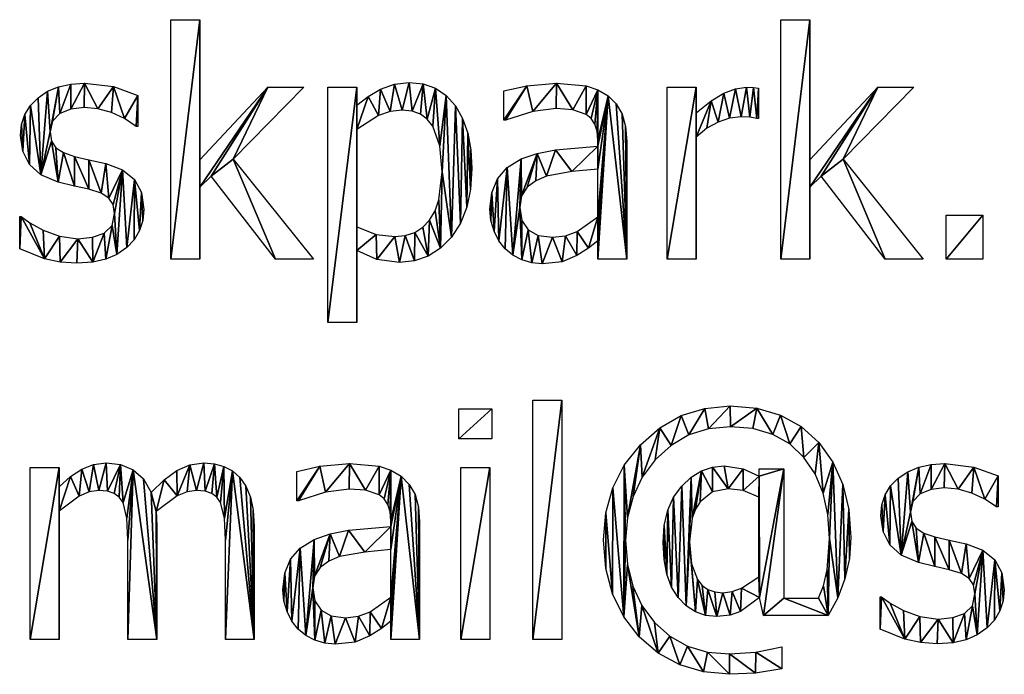
# Model space of a CAD drawing. Extents: x 884 to 1736, y 1569 to 2388.
# Drawn here: x 1471 to 1529, y 1705 to 1744 of the extents above; entities that cross this region are included whole.
import ezdxf

# ---------------------------------------------------------------- set-up
doc = ezdxf.new("R2010")
doc.units = 0
doc.header["$LTSCALE"] = 2.54
doc.layers.get('0').update_dxf_attribs({"color": 13, "linetype": 'CONTINUOUS'})

# ---------------------------------------------------------------- blocks, each defined once
blk = doc.blocks.new('SKPARK_RU_MAIL_S')
at = {"color": 0}
for p, q in [((10.057, 47.682, 0.075), (10.057, 62.586, 0.075)), ((10.057, 62.586, 0.075), (11.858, 62.586, 0.075)), ((11.858, 62.586, 0.075), (11.858, 53.86, 0.075)), ((48.036, 47.682, 0.075), (48.036, 62.586, 0.075)), ((48.036, 62.586, 0.075), (49.837, 62.586, 0.075)), ((49.837, 62.586, 0.075), (49.837, 53.86, 0.075)), ((11.858, 53.86, 0.075), (16.092, 58.381, 0.075)), ((18.333, 58.381, 0.075), (13.937, 53.908, 0.075)), ((16.092, 58.381, 0.075), (18.333, 58.381, 0.075)), ((19.828, 43.736, 0.075), (19.828, 58.381, 0.075)), ((19.828, 58.381, 0.075), (21.628, 58.381, 0.075)), ((21.628, 58.381, 0.075), (21.628, 57.261, 0.075)), ((40.967, 47.682, 0.075), (40.967, 58.381, 0.075)), ((40.967, 58.381, 0.075), (42.768, 58.381, 0.075)), ((42.768, 58.381, 0.075), (42.768, 56.791, 0.075)), ((46.638, 58.324, 0.075), (46.638, 56.446, 0.075)), ((49.837, 53.86, 0.075), (54.071, 58.381, 0.075)), ((56.312, 58.381, 0.075), (51.916, 53.908, 0.075)), ((54.071, 58.381, 0.075), (56.312, 58.381, 0.075)), ((7.989, 57.864, 0.075), (7.989, 55.939, 0.075)), ((30.795, 56.322, 0.075), (30.795, 58.151, 0.075)), ((7.989, 55.939, 0.075), (7.893, 55.939, 0.075)), ((21.628, 55.747, 0.075), (21.628, 49.684, 0.075)), ((42.768, 55.278, 0.075), (42.768, 47.682, 0.075)), ((13.937, 53.908, 0.075), (18.927, 47.682, 0.075)), ((51.916, 53.908, 0.075), (56.906, 47.682, 0.075)), ((12.567, 52.845, 0.075), (11.858, 52.155, 0.075)), ((16.561, 47.682, 0.075), (12.567, 52.845, 0.075)), ((36.648, 50.316, 0.075), (36.648, 53.285, 0.075)), ((50.546, 52.845, 0.075), (49.837, 52.155, 0.075)), ((54.54, 47.682, 0.075), (50.546, 52.845, 0.075)), ((11.858, 52.155, 0.075), (11.858, 47.682, 0.075)), ((49.837, 52.155, 0.075), (49.837, 47.682, 0.075)), ((0.642, 48.324, 0.075), (0.642, 50.345, 0.075)), ((0.642, 50.345, 0.075), (0.738, 50.345, 0.075)), ((58.324, 47.682, 0.075), (58.324, 50.412, 0.075)), ((58.324, 50.412, 0.075), (60.613, 50.412, 0.075)), ((60.613, 50.412, 0.075), (60.613, 47.682, 0.075)), ((36.648, 47.682, 0.075), (36.648, 48.822, 0.075)), ((21.628, 48.218, 0.075), (21.628, 43.736, 0.075)), ((11.858, 47.682, 0.075), (10.057, 47.682, 0.075)), ((18.927, 47.682, 0.075), (16.561, 47.682, 0.075)), ((38.439, 47.682, 0.075), (36.648, 47.682, 0.075)), ((42.768, 47.682, 0.075), (40.967, 47.682, 0.075)), ((49.837, 47.682, 0.075), (48.036, 47.682, 0.075)), ((56.906, 47.682, 0.075), (54.54, 47.682, 0.075)), ((60.613, 47.682, 0.075), (58.324, 47.682, 0.075)), ((21.628, 43.736, 0.075), (19.828, 43.736, 0.075)), ((32.596, 24.004, 0.075), (32.596, 38.908, 0.075)), ((32.596, 38.908, 0.075), (34.397, 38.908, 0.075)), ((34.397, 38.908, 0.075), (34.397, 24.004, 0.075)), ((27.989, 36.494, 0.075), (27.989, 38.362, 0.075)), ((27.989, 38.362, 0.075), (30.038, 38.362, 0.075)), ((30.038, 38.362, 0.075), (30.038, 36.494, 0.075)), ((30.038, 36.494, 0.075), (27.989, 36.494, 0.075)), ((1.303, 24.004, 0.075), (1.303, 34.703, 0.075)), ((1.303, 34.703, 0.075), (3.103, 34.703, 0.075)), ((3.103, 34.703, 0.075), (3.103, 33.515, 0.075)), ((17.902, 32.644, 0.075), (17.902, 34.473, 0.075)), ((28.113, 24.004, 0.075), (28.113, 34.703, 0.075)), ((28.113, 34.703, 0.075), (29.914, 34.703, 0.075)), ((29.914, 34.703, 0.075), (29.914, 24.004, 0.075)), ((46.695, 34.176, 0.075), (46.695, 34.636, 0.075)), ((46.695, 34.636, 0.075), (48.218, 34.636, 0.075)), ((48.218, 34.636, 0.075), (48.218, 26.571, 0.075)), ((61.561, 34.186, 0.075), (61.561, 32.261, 0.075)), ((46.676, 27.912, 0.075), (46.676, 32.874, 0.075)), ((3.103, 31.992, 0.075), (3.103, 24.004, 0.075)), ((61.561, 32.261, 0.075), (61.466, 32.261, 0.075)), ((23.755, 26.638, 0.075), (23.755, 29.607, 0.075)), ((46.954, 25.508, 0.075), (46.715, 26.619, 0.075)), ((48.218, 26.571, 0.075), (50.393, 26.571, 0.075)), ((54.215, 24.646, 0.075), (54.215, 26.667, 0.075)), ((54.215, 26.667, 0.075), (54.31, 26.667, 0.075)), ((23.755, 24.004, 0.075), (23.755, 25.144, 0.075)), ((50.987, 25.508, 0.075), (46.954, 25.508, 0.075)), ((3.103, 24.004, 0.075), (1.303, 24.004, 0.075)), ((9.176, 24.004, 0.075), (7.375, 24.004, 0.075)), ((15.249, 24.004, 0.075), (13.448, 24.004, 0.075)), ((25.546, 24.004, 0.075), (23.755, 24.004, 0.075)), ((29.914, 24.004, 0.075), (28.113, 24.004, 0.075)), ((34.397, 24.004, 0.075), (32.596, 24.004, 0.075)), ((48.103, 23.544, 0.075), (48.103, 22.184, 0.075))]:
    blk.add_line(p, q, dxfattribs=at)
mesh = blk.add_polyface(dxfattribs=at)
corners = [(11.858, 62.586, 0.075), (10.057, 47.682, 0.075), (10.057, 62.586, 0.075), (11.858, 47.682, 0.075), (11.858, 53.86, 0.075), (11.858, 52.155, 0.075), (16.092, 58.381, 0.075), (12.567, 52.845, 0.075), (13.937, 53.908, 0.075), (18.333, 58.381, 0.075), (16.561, 47.682, 0.075), (18.927, 47.682, 0.075)]
mesh.append_faces([[corners[k] for k in face] for face in [(0, 1, 2), (8, 6, 9), (10, 8, 11)]], dxfattribs={"vtx0": -1, "color": 0})
mesh.append_faces([[corners[k] for k in face] for face in [(1, 0, 3), (3, 4, 5), (6, 5, 4), (5, 6, 7)]], dxfattribs={"vtx0": -1, "vtx1": -1, "color": 0})
mesh.append_faces([[corners[k] for k in face] for face in [(7, 6, 8)]], dxfattribs={"vtx0": -1, "vtx1": -1, "vtx2": -1, "color": 0})
mesh.append_faces([[corners[k] for k in face] for face in [(3, 0, 4), (8, 10, 7)]], dxfattribs={"vtx0": -1, "vtx2": -1, "color": 0})
mesh = blk.add_polyface(dxfattribs=at)
corners = [(49.837, 62.586, 0.075), (48.036, 47.682, 0.075), (48.036, 62.586, 0.075), (49.837, 47.682, 0.075), (49.837, 53.86, 0.075), (49.837, 52.155, 0.075), (54.071, 58.381, 0.075), (50.546, 52.845, 0.075), (51.916, 53.908, 0.075), (56.312, 58.381, 0.075), (54.54, 47.682, 0.075), (56.906, 47.682, 0.075)]
mesh.append_faces([[corners[k] for k in face] for face in [(0, 1, 2), (8, 6, 9), (10, 8, 11)]], dxfattribs={"vtx0": -1, "color": 0})
mesh.append_faces([[corners[k] for k in face] for face in [(1, 0, 3), (3, 4, 5), (6, 5, 4), (5, 6, 7)]], dxfattribs={"vtx0": -1, "vtx1": -1, "color": 0})
mesh.append_faces([[corners[k] for k in face] for face in [(7, 6, 8)]], dxfattribs={"vtx0": -1, "vtx1": -1, "vtx2": -1, "color": 0})
mesh.append_faces([[corners[k] for k in face] for face in [(3, 0, 4), (8, 10, 7)]], dxfattribs={"vtx0": -1, "vtx2": -1, "color": 0})
mesh = blk.add_polyface(dxfattribs=at)
corners = [(3.053, 58.412, 0.075), (2.529, 55.613, 0.075), (2.372, 58.128, 0.075), (2.682, 56.274, 0.075), (3.142, 56.743, 0.075), (3.824, 58.583, 0.075), (3.824, 57.023, 0.075), (4.684, 58.64, 0.075), (4.646, 57.117, 0.075), (5.504, 57.038, 0.075), (6.475, 58.42, 0.075), (6.355, 56.801, 0.075), (7.164, 56.427, 0.075), (7.989, 57.864, 0.075), (7.893, 55.939, 0.075), (7.989, 55.939, 0.075), (0.758, 56.063, 0.075), (0.829, 54.398, 0.075), (0.69, 55.374, 0.075), (0.963, 56.686, 0.075), (1.245, 53.578, 0.075), (1.304, 57.241, 0.075), (1.968, 52.932, 0.075), (1.782, 57.73, 0.075), (2.62, 55.028, 0.075), (3.027, 52.481, 0.075), (2.893, 54.612, 0.075), (3.367, 54.312, 0.075), (4.052, 52.232, 0.075), (4.061, 54.071, 0.075), (4.952, 52.031, 0.075), (4.957, 53.865, 0.075), (5.708, 51.784, 0.075), (5.996, 53.63, 0.075), (6.193, 51.485, 0.075), (7.037, 53.235, 0.075), (6.455, 51.08, 0.075), (6.542, 50.517, 0.075), (6.697, 47.979, 0.075), (7.308, 48.4, 0.075), (7.783, 52.644, 0.075), (7.772, 48.885, 0.075), (8.108, 49.459, 0.075), (8.232, 51.83, 0.075), (8.313, 50.095, 0.075), (8.381, 50.766, 0.075), (0.738, 50.345, 0.075), (0.642, 48.324, 0.075), (0.642, 50.345, 0.075), (2.189, 47.711, 0.075), (1.279, 49.943, 0.075), (2.107, 49.483, 0.075), (3.118, 49.109, 0.075), (3.157, 47.495, 0.075), (4.262, 48.946, 0.075), (4.195, 47.423, 0.075), (5.195, 47.486, 0.075), (5.182, 49.047, 0.075), (5.91, 49.301, 0.075), (6.011, 47.672, 0.075), (6.394, 49.77, 0.075)]
mesh.append_faces([[corners[k] for k in face] for face in [(14, 13, 15), (16, 17, 18), (44, 43, 45), (46, 47, 48)]], dxfattribs={"vtx0": -1, "color": 0})
mesh.append_faces([[corners[k] for k in face] for face in [(0, 1, 2), (1, 0, 3), (3, 0, 4), (4, 5, 6), (6, 7, 8), (8, 7, 9), (9, 10, 11), (11, 10, 12), (12, 13, 14), (17, 19, 20), (20, 21, 22), (22, 24, 25), (25, 27, 28), (28, 29, 30), (30, 31, 32), (32, 33, 34), (34, 35, 36), (36, 35, 37), (38, 35, 39), (39, 40, 41), (41, 40, 42), (42, 43, 44), (47, 46, 49), (49, 52, 53), (53, 54, 55), (55, 54, 56), (56, 58, 59), (59, 60, 38)]], dxfattribs={"vtx0": -1, "vtx1": -1, "color": 0})
mesh.append_faces([[corners[k] for k in face] for face in [(22, 2, 1), (37, 35, 38)]], dxfattribs={"vtx0": -1, "vtx1": -1, "vtx2": -1, "color": 0})
mesh.append_faces([[corners[k] for k in face] for face in [(4, 0, 5), (6, 5, 7), (9, 7, 10), (12, 10, 13), (17, 16, 19), (20, 19, 21), (22, 21, 23), (22, 23, 2), (22, 1, 24), (25, 24, 26), (25, 26, 27), (28, 27, 29), (30, 29, 31), (32, 31, 33), (34, 33, 35), (39, 35, 40), (42, 40, 43), (49, 46, 50), (49, 50, 51), (49, 51, 52), (53, 52, 54), (56, 54, 57), (56, 57, 58), (59, 58, 60), (38, 60, 37)]], dxfattribs={"vtx0": -1, "vtx2": -1, "color": 0})
mesh = blk.add_polyface(dxfattribs=at)
corners = [(22.336, 57.815, 0.075), (21.628, 55.747, 0.075), (21.628, 57.261, 0.075), (22.984, 56.624, 0.075), (23.118, 58.271, 0.075), (23.71, 56.879, 0.075), (23.974, 58.576, 0.075), (24.464, 56.964, 0.075), (24.904, 58.678, 0.075), (25.074, 56.9, 0.075), (25.773, 58.587, 0.075), (25.594, 56.711, 0.075), (26.023, 56.395, 0.075), (26.541, 58.314, 0.075), (26.36, 55.953, 0.075), (26.798, 54.738, 0.075), (27.208, 57.859, 0.075), (26.944, 53.113, 0.075), (22.84, 49.215, 0.075), (21.628, 48.218, 0.075), (21.628, 49.684, 0.075), (22.883, 47.653, 0.075), (23.994, 49.09, 0.075), (24.291, 47.471, 0.075), (24.655, 49.154, 0.075), (25.226, 47.57, 0.075), (25.237, 49.346, 0.075), (26.076, 47.868, 0.075), (25.742, 49.667, 0.075), (26.169, 50.115, 0.075), (26.842, 48.363, 0.075), (26.508, 50.687, 0.075), (26.75, 51.377, 0.075), (27.524, 49.057, 0.075), (27.773, 57.222, 0.075), (28.083, 49.917, 0.075), (28.223, 56.432, 0.075), (28.483, 50.914, 0.075), (28.545, 55.517, 0.075), (28.723, 52.046, 0.075), (28.738, 54.478, 0.075), (28.803, 53.314, 0.075), (21.628, 58.381, 0.075), (19.828, 43.736, 0.075), (19.828, 58.381, 0.075), (21.628, 43.736, 0.075)]
mesh.append_faces([[corners[k] for k in face] for face in [(39, 40, 41), (42, 43, 44)]], dxfattribs={"vtx0": -1, "color": 0})
mesh.append_faces([[corners[k] for k in face] for face in [(0, 1, 2), (1, 0, 3), (3, 4, 5), (5, 6, 7), (7, 8, 9), (9, 10, 11), (11, 10, 12), (12, 13, 14), (14, 13, 15), (15, 16, 17), (18, 19, 20), (19, 18, 21), (21, 22, 23), (23, 24, 25), (25, 26, 27), (27, 29, 30), (30, 17, 33), (33, 34, 35), (35, 36, 37), (37, 38, 39), (43, 42, 45), (45, 20, 19)]], dxfattribs={"vtx0": -1, "vtx1": -1, "color": 0})
mesh.append_faces([[corners[k] for k in face] for face in [(33, 17, 16), (45, 2, 1)]], dxfattribs={"vtx0": -1, "vtx1": -1, "vtx2": -1, "color": 0})
mesh.append_faces([[corners[k] for k in face] for face in [(3, 0, 4), (5, 4, 6), (7, 6, 8), (9, 8, 10), (12, 10, 13), (15, 13, 16), (21, 18, 22), (23, 22, 24), (25, 24, 26), (27, 26, 28), (27, 28, 29), (30, 29, 31), (30, 31, 32), (30, 32, 17), (33, 16, 34), (35, 34, 36), (37, 36, 38), (39, 38, 40), (45, 42, 2), (45, 1, 20)]], dxfattribs={"vtx0": -1, "vtx2": -1, "color": 0})
mesh = blk.add_polyface(dxfattribs=at)
corners = [(32.222, 58.467, 0.075), (30.795, 56.322, 0.075), (30.795, 58.151, 0.075), (30.9, 56.322, 0.075), (32.586, 56.863, 0.075), (34.061, 58.64, 0.075), (34.052, 57.05, 0.075), (35.077, 56.978, 0.075), (35.92, 58.467, 0.075), (35.92, 56.686, 0.075), (36.638, 58.226, 0.075), (36.226, 56.431, 0.075), (36.456, 56.087, 0.075), (36.6, 55.638, 0.075), (36.648, 55.067, 0.075), (37.28, 57.845, 0.075), (36.648, 54.722, 0.075), (36.648, 53.285, 0.075), (36.648, 50.316, 0.075), (36.648, 48.822, 0.075), (36.648, 47.682, 0.075), (38.439, 47.682, 0.075), (37.79, 57.34, 0.075), (38.151, 56.705, 0.075), (38.367, 55.929, 0.075), (38.439, 55, 0.075), (31.782, 50.9, 0.075), (31.916, 47.634, 0.075), (31.358, 47.933, 0.075), (31.911, 50.093, 0.075), (32.299, 49.511, 0.075), (32.526, 47.447, 0.075), (32.936, 49.159, 0.075), (33.17, 47.385, 0.075), (33.812, 49.042, 0.075), (34.42, 47.519, 0.075), (34.624, 49.134, 0.075), (35.345, 47.902, 0.075), (35.354, 49.411, 0.075), (36.058, 48.367, 0.075), (30.041, 51.814, 0.075), (29.988, 50.085, 0.075), (29.923, 50.785, 0.075), (30.182, 49.42, 0.075), (30.393, 52.677, 0.075), (30.484, 48.825, 0.075), (30.999, 53.378, 0.075), (30.872, 48.333, 0.075), (31.877, 53.918, 0.075), (31.899, 51.625, 0.075), (32.859, 54.266, 0.075), (32.251, 52.17, 0.075), (32.783, 52.566, 0.075), (33.439, 52.845, 0.075), (34.004, 54.488, 0.075), (35.024, 53.127, 0.075)]
mesh.append_faces([[corners[k] for k in face] for face in [(0, 1, 2), (21, 24, 25), (40, 41, 42)]], dxfattribs={"vtx0": -1, "color": 0})
mesh.append_faces([[corners[k] for k in face] for face in [(1, 0, 3), (3, 0, 4), (4, 5, 6), (6, 5, 7), (7, 8, 9), (9, 10, 11), (11, 10, 12), (12, 10, 13), (13, 10, 14), (14, 15, 16), (17, 15, 18), (19, 15, 20), (20, 15, 21), (27, 30, 31), (31, 32, 33), (33, 34, 35), (35, 36, 37), (37, 38, 39), (39, 18, 19), (41, 40, 43), (43, 44, 45), (45, 46, 47), (47, 46, 28), (26, 48, 49), (49, 50, 51), (51, 50, 52), (52, 50, 53), (53, 54, 55), (55, 16, 17)]], dxfattribs={"vtx0": -1, "vtx1": -1, "color": 0})
mesh.append_faces([[corners[k] for k in face] for face in [(16, 15, 17), (18, 15, 19), (28, 48, 26)]], dxfattribs={"vtx0": -1, "vtx1": -1, "vtx2": -1, "color": 0})
mesh.append_faces([[corners[k] for k in face] for face in [(4, 0, 5), (7, 5, 8), (9, 8, 10), (14, 10, 15), (21, 15, 22), (21, 22, 23), (21, 23, 24), (26, 27, 28), (27, 26, 29), (27, 29, 30), (31, 30, 32), (33, 32, 34), (35, 34, 36), (37, 36, 38), (39, 38, 18), (43, 40, 44), (45, 44, 46), (28, 46, 48), (49, 48, 50), (53, 50, 54), (55, 54, 16)]], dxfattribs={"vtx0": -1, "vtx2": -1, "color": 0})
mesh = blk.add_polyface(dxfattribs=at)
corners = [(43.691, 57.535, 0.075), (42.768, 55.278, 0.075), (42.768, 56.791, 0.075), (43.429, 55.824, 0.075), (44.128, 56.216, 0.075), (44.488, 58.022, 0.075), (44.849, 56.454, 0.075), (45.21, 58.291, 0.075), (45.575, 56.533, 0.075), (45.91, 58.381, 0.075), (46.116, 56.518, 0.075), (46.327, 58.367, 0.075), (46.542, 56.446, 0.075), (46.638, 58.324, 0.075), (46.638, 56.446, 0.075), (42.768, 58.381, 0.075), (40.967, 47.682, 0.075), (40.967, 58.381, 0.075), (42.768, 47.682, 0.075)]
mesh.append_faces([[corners[k] for k in face] for face in [(12, 13, 14), (15, 16, 17)]], dxfattribs={"vtx0": -1, "color": 0})
mesh.append_faces([[corners[k] for k in face] for face in [(0, 1, 2), (1, 0, 3), (3, 0, 4), (4, 5, 6), (6, 7, 8), (8, 9, 10), (10, 11, 12), (16, 15, 18), (18, 2, 1)]], dxfattribs={"vtx0": -1, "vtx1": -1, "color": 0})
mesh.append_faces([[corners[k] for k in face] for face in [(4, 0, 5), (6, 5, 7), (8, 7, 9), (10, 9, 11), (12, 11, 13), (18, 15, 2)]], dxfattribs={"vtx0": -1, "vtx2": -1, "color": 0})
mesh = blk.add_polyface(dxfattribs=at)
corners = [(60.613, 50.412, 0.075), (58.324, 47.682, 0.075), (58.324, 50.412, 0.075), (60.613, 47.682, 0.075)]
mesh.append_faces([[corners[k] for k in face] for face in [(0, 1, 2), (1, 0, 3)]], dxfattribs={"vtx0": -1, "color": 0})
mesh = blk.add_polyface(dxfattribs=at)
corners = [(34.397, 38.908, 0.075), (32.596, 24.004, 0.075), (32.596, 38.908, 0.075), (34.397, 24.004, 0.075)]
mesh.append_faces([[corners[k] for k in face] for face in [(0, 1, 2), (1, 0, 3)]], dxfattribs={"vtx0": -1, "color": 0})
mesh = blk.add_polyface(dxfattribs=at)
corners = [(30.038, 38.362, 0.075), (27.989, 36.494, 0.075), (27.989, 38.362, 0.075), (30.038, 36.494, 0.075)]
mesh.append_faces([[corners[k] for k in face] for face in [(0, 1, 2), (1, 0, 3)]], dxfattribs={"vtx0": -1, "color": 0})
mesh = blk.add_polyface(dxfattribs=at)
corners = [(40.781, 31.111, 0.075), (40.767, 28.989, 0.075), (40.709, 30.048, 0.075), (40.943, 28.064, 0.075), (40.997, 32.05, 0.075), (41.237, 27.272, 0.075), (41.358, 32.864, 0.075), (41.648, 26.614, 0.075), (41.863, 33.554, 0.075), (42.15, 26.096, 0.075), (42.461, 34.103, 0.075), (42.347, 30.077, 0.075), (42.512, 31.551, 0.075), (43.1, 34.495, 0.075), (42.719, 32.121, 0.075), (43.008, 32.581, 0.075), (43.774, 33.188, 0.075), (43.78, 34.73, 0.075), (44.751, 33.391, 0.075), (44.502, 34.808, 0.075), (45.69, 34.636, 0.075), (45.69, 33.271, 0.075), (46.695, 34.176, 0.075), (46.676, 32.874, 0.075), (46.676, 27.912, 0.075), (38.292, 34.855, 0.075), (38.487, 31.598, 0.075), (38.372, 30.182, 0.075), (39.296, 36.13, 0.075), (38.833, 32.903, 0.075), (39.409, 34.1, 0.075), (40.506, 37.186, 0.075), (40.216, 35.187, 0.075), (41.199, 36.09, 0.075), (41.84, 37.941, 0.075), (42.307, 36.735, 0.075), (43.3, 38.393, 0.075), (43.539, 37.122, 0.075), (44.885, 38.544, 0.075), (44.895, 37.251, 0.075), (46.552, 38.402, 0.075), (46.302, 37.132, 0.075), (47.535, 36.773, 0.075), (48.027, 37.975, 0.075), (48.593, 36.176, 0.075), (49.31, 37.264, 0.075), (49.478, 35.34, 0.075), (50.402, 36.269, 0.075), (50.176, 34.308, 0.075), (50.674, 33.124, 0.075), (51.274, 35.046, 0.075), (50.973, 31.787, 0.075), (51.073, 30.297, 0.075), (48.218, 34.636, 0.075), (46.695, 34.636, 0.075), (46.715, 26.619, 0.075), (46.954, 25.508, 0.075), (48.218, 26.571, 0.075), (50.987, 25.508, 0.075), (50.393, 26.571, 0.075), (50.705, 27.352, 0.075), (50.915, 28.333, 0.075), (51.588, 26.594, 0.075), (51.897, 33.653, 0.075), (52.031, 27.783, 0.075), (52.27, 32.089, 0.075), (52.304, 29.046, 0.075), (52.395, 30.354, 0.075), (42.72, 25.727, 0.075), (42.471, 28.724, 0.075), (42.845, 27.73, 0.075), (43.357, 25.505, 0.075), (43.131, 27.374, 0.075), (43.491, 27.119, 0.075), (44.061, 25.431, 0.075), (43.926, 26.967, 0.075), (44.435, 26.916, 0.075), (44.893, 25.511, 0.075), (45.016, 26.985, 0.075), (45.532, 25.752, 0.075), (45.589, 27.193, 0.075), (37.145, 31.89, 0.075), (37.141, 28.434, 0.075), (37.002, 30.201, 0.075), (37.557, 26.839, 0.075), (37.575, 33.441, 0.075), (38.252, 25.417, 0.075), (38.484, 28.677, 0.075), (39.224, 24.167, 0.075), (38.819, 27.322, 0.075), (39.379, 26.117, 0.075), (40.408, 23.148, 0.075), (40.163, 25.062, 0.075), (41.127, 24.205, 0.075), (41.739, 22.421, 0.075), (42.229, 23.593, 0.075), (43.215, 21.985, 0.075), (43.469, 23.226, 0.075), (44.837, 21.839, 0.075), (44.847, 23.103, 0.075), (46.47, 21.916, 0.075), (46.48, 23.209, 0.075), (48.103, 22.184, 0.075), (48.103, 23.544, 0.075)]
mesh.append_faces([[corners[k] for k in face] for face in [(0, 1, 2), (53, 22, 54), (66, 65, 67), (81, 82, 83), (102, 101, 103)]], dxfattribs={"vtx0": -1, "color": 0})
mesh.append_faces([[corners[k] for k in face] for face in [(1, 0, 3), (3, 4, 5), (5, 6, 7), (7, 8, 9), (11, 10, 12), (12, 13, 14), (14, 13, 15), (15, 13, 16), (16, 17, 18), (18, 20, 21), (21, 22, 23), (23, 22, 24), (26, 28, 29), (29, 28, 30), (30, 31, 32), (32, 31, 33), (33, 34, 35), (35, 36, 37), (37, 38, 39), (39, 40, 41), (41, 40, 42), (42, 43, 44), (44, 45, 46), (46, 47, 48), (48, 47, 49), (49, 50, 51), (51, 50, 52), (55, 53, 56), (56, 57, 58), (58, 52, 62), (62, 63, 64), (64, 65, 66), (68, 70, 71), (71, 73, 74), (74, 76, 77), (77, 78, 79), (79, 80, 55), (82, 81, 84), (84, 85, 86), (86, 87, 88), (88, 90, 91), (91, 93, 94), (94, 95, 96), (96, 97, 98), (98, 99, 100), (100, 101, 102)]], dxfattribs={"vtx0": -1, "vtx1": -1, "color": 0})
mesh.append_faces([[corners[k] for k in face] for face in [(9, 10, 11), (22, 53, 55), (62, 52, 50), (55, 24, 22), (86, 25, 27)]], dxfattribs={"vtx0": -1, "vtx1": -1, "vtx2": -1, "color": 0})
mesh.append_faces([[corners[k] for k in face] for face in [(3, 0, 4), (5, 4, 6), (7, 6, 8), (9, 8, 10), (12, 10, 13), (16, 13, 17), (18, 17, 19), (18, 19, 20), (21, 20, 22), (25, 26, 27), (26, 25, 28), (30, 28, 31), (33, 31, 34), (35, 34, 36), (37, 36, 38), (39, 38, 40), (42, 40, 43), (44, 43, 45), (46, 45, 47), (49, 47, 50), (56, 53, 57), (58, 57, 59), (58, 59, 60), (58, 60, 61), (58, 61, 52), (62, 50, 63), (64, 63, 65), (11, 68, 9), (68, 11, 69), (68, 69, 70), (71, 70, 72), (71, 72, 73), (74, 73, 75), (74, 75, 76), (77, 76, 78), (79, 78, 80), (55, 80, 24), (84, 81, 85), (86, 85, 25), (86, 27, 87), (88, 87, 89), (88, 89, 90), (91, 90, 92), (91, 92, 93), (94, 93, 95), (96, 95, 97), (98, 97, 99), (100, 99, 101)]], dxfattribs={"vtx0": -1, "vtx2": -1, "color": 0})
mesh = blk.add_polyface(dxfattribs=at)
corners = [(9.636, 33.951, 0.075), (9.138, 31.964, 0.075), (8.831, 33.151, 0.075), (10.455, 32.945, 0.075), (10.421, 34.531, 0.075), (11.231, 34.883, 0.075), (11.072, 33.2, 0.075), (11.648, 33.285, 0.075), (12.107, 35, 0.075), (12.189, 33.24, 0.075), (12.766, 34.946, 0.075), (12.605, 33.103, 0.075), (12.919, 32.871, 0.075), (13.362, 34.784, 0.075), (13.151, 32.538, 0.075), (13.391, 31.557, 0.075), (13.891, 34.503, 0.075), (13.448, 30.192, 0.075), (13.448, 24.004, 0.075), (15.249, 24.004, 0.075), (14.349, 34.09, 0.075), (14.731, 33.542, 0.075), (15.014, 32.874, 0.075), (15.19, 32.052, 0.075), (15.249, 31.044, 0.075), (3.809, 34.144, 0.075), (3.103, 31.992, 0.075), (3.103, 33.515, 0.075), (4.349, 32.921, 0.075), (4.507, 34.612, 0.075), (4.976, 33.194, 0.075), (5.236, 34.903, 0.075), (5.575, 33.285, 0.075), (6.034, 35, 0.075), (6.116, 33.24, 0.075), (6.929, 34.892, 0.075), (6.533, 33.103, 0.075), (6.846, 32.871, 0.075), (7.079, 32.538, 0.075), (7.716, 34.569, 0.075), (7.318, 31.557, 0.075), (7.375, 30.192, 0.075), (7.375, 24.004, 0.075), (9.176, 24.004, 0.075), (8.361, 33.999, 0.075), (9.162, 31.576, 0.075), (9.176, 31.044, 0.075), (3.103, 34.703, 0.075), (1.303, 24.004, 0.075), (1.303, 34.703, 0.075), (3.103, 24.004, 0.075)]
mesh.append_faces([[corners[k] for k in face] for face in [(19, 23, 24), (43, 45, 46), (47, 48, 49)]], dxfattribs={"vtx0": -1, "color": 0})
mesh.append_faces([[corners[k] for k in face] for face in [(0, 1, 2), (1, 0, 3), (3, 5, 6), (6, 5, 7), (7, 8, 9), (9, 10, 11), (11, 10, 12), (12, 13, 14), (14, 13, 15), (15, 16, 17), (17, 16, 18), (18, 16, 19), (25, 26, 27), (26, 25, 28), (28, 29, 30), (30, 31, 32), (32, 33, 34), (34, 35, 36), (36, 35, 37), (37, 35, 38), (38, 39, 40), (40, 39, 41), (41, 39, 42), (42, 39, 43), (48, 47, 50), (50, 27, 26)]], dxfattribs={"vtx0": -1, "vtx1": -1, "color": 0})
mesh.append_faces([[corners[k] for k in face] for face in [(43, 2, 1)]], dxfattribs={"vtx0": -1, "vtx1": -1, "vtx2": -1, "color": 0})
mesh.append_faces([[corners[k] for k in face] for face in [(3, 0, 4), (3, 4, 5), (7, 5, 8), (9, 8, 10), (12, 10, 13), (15, 13, 16), (19, 16, 20), (19, 20, 21), (19, 21, 22), (19, 22, 23), (28, 25, 29), (30, 29, 31), (32, 31, 33), (34, 33, 35), (38, 35, 39), (43, 39, 44), (43, 44, 2), (43, 1, 45), (50, 47, 27)]], dxfattribs={"vtx0": -1, "vtx2": -1, "color": 0})
mesh = blk.add_polyface(dxfattribs=at)
corners = [(19.33, 34.789, 0.075), (17.902, 32.644, 0.075), (17.902, 34.473, 0.075), (18.008, 32.644, 0.075), (19.693, 33.185, 0.075), (21.169, 34.962, 0.075), (21.159, 33.372, 0.075), (22.184, 33.3, 0.075), (23.027, 34.789, 0.075), (23.027, 33.008, 0.075), (23.745, 34.547, 0.075), (23.333, 32.753, 0.075), (23.563, 32.409, 0.075), (23.707, 31.96, 0.075), (23.755, 31.389, 0.075), (24.387, 34.167, 0.075), (23.755, 31.044, 0.075), (23.755, 29.607, 0.075), (23.755, 26.638, 0.075), (23.755, 25.144, 0.075), (23.755, 24.004, 0.075), (25.546, 24.004, 0.075), (24.897, 33.661, 0.075), (25.259, 33.027, 0.075), (25.474, 32.251, 0.075), (25.546, 31.322, 0.075), (18.889, 27.222, 0.075), (19.023, 23.956, 0.075), (18.465, 24.255, 0.075), (19.018, 26.415, 0.075), (19.406, 25.833, 0.075), (19.634, 23.769, 0.075), (20.043, 25.481, 0.075), (20.278, 23.707, 0.075), (20.92, 25.364, 0.075), (21.528, 23.841, 0.075), (21.731, 25.456, 0.075), (22.452, 24.224, 0.075), (22.462, 25.733, 0.075), (23.166, 24.689, 0.075), (17.148, 28.136, 0.075), (17.095, 26.407, 0.075), (17.031, 27.107, 0.075), (17.289, 25.742, 0.075), (17.5, 28.999, 0.075), (17.591, 25.147, 0.075), (18.106, 29.699, 0.075), (17.979, 24.655, 0.075), (18.985, 30.239, 0.075), (19.006, 27.947, 0.075), (19.966, 30.588, 0.075), (19.358, 28.491, 0.075), (19.89, 28.888, 0.075), (20.546, 29.167, 0.075), (21.111, 30.809, 0.075), (22.131, 29.449, 0.075)]
mesh.append_faces([[corners[k] for k in face] for face in [(0, 1, 2), (21, 24, 25), (40, 41, 42)]], dxfattribs={"vtx0": -1, "color": 0})
mesh.append_faces([[corners[k] for k in face] for face in [(1, 0, 3), (3, 0, 4), (4, 5, 6), (6, 5, 7), (7, 8, 9), (9, 10, 11), (11, 10, 12), (12, 10, 13), (13, 10, 14), (14, 15, 16), (17, 15, 18), (19, 15, 20), (20, 15, 21), (27, 30, 31), (31, 32, 33), (33, 34, 35), (35, 36, 37), (37, 38, 39), (39, 18, 19), (41, 40, 43), (43, 44, 45), (45, 46, 47), (47, 46, 28), (26, 48, 49), (49, 50, 51), (51, 50, 52), (52, 50, 53), (53, 54, 55), (55, 16, 17)]], dxfattribs={"vtx0": -1, "vtx1": -1, "color": 0})
mesh.append_faces([[corners[k] for k in face] for face in [(16, 15, 17), (18, 15, 19), (28, 48, 26)]], dxfattribs={"vtx0": -1, "vtx1": -1, "vtx2": -1, "color": 0})
mesh.append_faces([[corners[k] for k in face] for face in [(4, 0, 5), (7, 5, 8), (9, 8, 10), (14, 10, 15), (21, 15, 22), (21, 22, 23), (21, 23, 24), (26, 27, 28), (27, 26, 29), (27, 29, 30), (31, 30, 32), (33, 32, 34), (35, 34, 36), (37, 36, 38), (39, 38, 18), (43, 40, 44), (45, 44, 46), (28, 46, 48), (49, 48, 50), (53, 50, 54), (55, 54, 16)]], dxfattribs={"vtx0": -1, "vtx2": -1, "color": 0})
mesh = blk.add_polyface(dxfattribs=at)
corners = [(56.626, 34.734, 0.075), (56.102, 31.935, 0.075), (55.945, 34.45, 0.075), (56.255, 32.596, 0.075), (56.715, 33.065, 0.075), (57.396, 34.905, 0.075), (57.397, 33.345, 0.075), (58.257, 34.962, 0.075), (58.218, 33.439, 0.075), (59.077, 33.36, 0.075), (60.048, 34.741, 0.075), (59.928, 33.123, 0.075), (60.736, 32.749, 0.075), (61.561, 34.186, 0.075), (61.466, 32.261, 0.075), (61.561, 32.261, 0.075), (54.331, 32.385, 0.075), (54.401, 30.72, 0.075), (54.262, 31.695, 0.075), (54.535, 33.008, 0.075), (54.818, 29.899, 0.075), (54.877, 33.563, 0.075), (55.541, 29.254, 0.075), (55.354, 34.052, 0.075), (56.193, 31.349, 0.075), (56.6, 28.803, 0.075), (56.466, 30.934, 0.075), (56.94, 30.633, 0.075), (57.625, 28.554, 0.075), (57.634, 30.393, 0.075), (58.525, 28.352, 0.075), (58.53, 30.187, 0.075), (59.28, 28.106, 0.075), (59.569, 29.952, 0.075), (59.765, 27.807, 0.075), (60.609, 29.557, 0.075), (60.028, 27.402, 0.075), (60.115, 26.839, 0.075), (60.269, 24.301, 0.075), (60.881, 24.722, 0.075), (61.355, 28.966, 0.075), (61.345, 25.207, 0.075), (61.681, 25.781, 0.075), (61.804, 28.151, 0.075), (61.886, 26.416, 0.075), (61.954, 27.088, 0.075), (54.31, 26.667, 0.075), (54.215, 24.646, 0.075), (54.215, 26.667, 0.075), (55.761, 24.033, 0.075), (54.852, 26.264, 0.075), (55.68, 25.805, 0.075), (56.691, 25.431, 0.075), (56.73, 23.817, 0.075), (57.835, 25.268, 0.075), (57.768, 23.745, 0.075), (58.768, 23.807, 0.075), (58.755, 25.369, 0.075), (59.483, 25.623, 0.075), (59.583, 23.994, 0.075), (59.966, 26.092, 0.075)]
mesh.append_faces([[corners[k] for k in face] for face in [(14, 13, 15), (16, 17, 18), (44, 43, 45), (46, 47, 48)]], dxfattribs={"vtx0": -1, "color": 0})
mesh.append_faces([[corners[k] for k in face] for face in [(0, 1, 2), (1, 0, 3), (3, 0, 4), (4, 5, 6), (6, 7, 8), (8, 7, 9), (9, 10, 11), (11, 10, 12), (12, 13, 14), (17, 19, 20), (20, 21, 22), (22, 24, 25), (25, 27, 28), (28, 29, 30), (30, 31, 32), (32, 33, 34), (34, 35, 36), (36, 35, 37), (38, 35, 39), (39, 40, 41), (41, 40, 42), (42, 43, 44), (47, 46, 49), (49, 52, 53), (53, 54, 55), (55, 54, 56), (56, 58, 59), (59, 60, 38)]], dxfattribs={"vtx0": -1, "vtx1": -1, "color": 0})
mesh.append_faces([[corners[k] for k in face] for face in [(22, 2, 1), (37, 35, 38)]], dxfattribs={"vtx0": -1, "vtx1": -1, "vtx2": -1, "color": 0})
mesh.append_faces([[corners[k] for k in face] for face in [(4, 0, 5), (6, 5, 7), (9, 7, 10), (12, 10, 13), (17, 16, 19), (20, 19, 21), (22, 21, 23), (22, 23, 2), (22, 1, 24), (25, 24, 26), (25, 26, 27), (28, 27, 29), (30, 29, 31), (32, 31, 33), (34, 33, 35), (39, 35, 40), (42, 40, 43), (49, 46, 50), (49, 50, 51), (49, 51, 52), (53, 52, 54), (56, 54, 57), (56, 57, 58), (59, 58, 60), (38, 60, 37)]], dxfattribs={"vtx0": -1, "vtx2": -1, "color": 0})
mesh = blk.add_polyface(dxfattribs=at)
corners = [(29.914, 34.703, 0.075), (28.113, 24.004, 0.075), (28.113, 34.703, 0.075), (29.914, 24.004, 0.075)]
mesh.append_faces([[corners[k] for k in face] for face in [(0, 1, 2), (1, 0, 3)]], dxfattribs={"vtx0": -1, "color": 0})
blk = doc.blocks.new('GROUP_1')
at = {"color": 0, "xscale": 0.9499999999999998, "yscale": 0.9499999999999998, "rotation": 90.00000000000004}
blk.add_blockref('SKPARK_RU_MAIL_S', (1361.356, 2886.892), dxfattribs=at)

msp = doc.modelspace()

# ---------------------------------------------------------------- block references
at = {"color": 0, "rotation": 270}
msp.add_blockref('GROUP_1', (-1416.457, 3046.104), dxfattribs=at)

doc.saveas('drawing.dxf')
